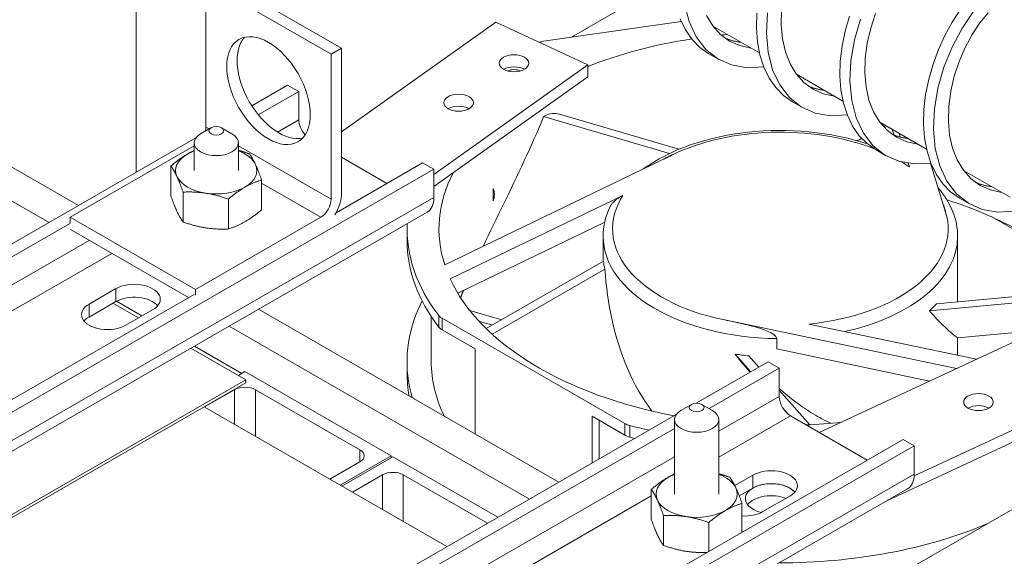
# Model space of a CAD drawing. Units: inches. Extents: x -64 to 287, y 46 to 257.
# Drawn here: x 212 to 220, y 224 to 229 of the extents above; entities that cross this region are included whole.
import ezdxf

# ---------------------------------------------------------------- set-up
doc = ezdxf.new("R2010")
doc.units = ezdxf.units.IN
doc.header["$MEASUREMENT"] = 0
doc.layers.add('Visible (ANSI)', color=7, linetype='Continuous', lineweight=50)
doc.layers.add('Visible Narrow (ANSI)', color=7, linetype='Continuous', lineweight=35)

msp = doc.modelspace()

# ---------------------------------------------------------------- linework, layer by layer
at = {"layer": 'Visible (ANSI)', "lineweight": 0}
for p, q in [((213.005, 230.6939), (213.005, 227.284)), ((213.6829, 228.9444), (214.7436, 228.3336)), ((213.5945, 228.8935), (214.6552, 228.2827)), ((213.5945, 228.8935), (213.5945, 227.6672)), ((216.6884, 228.4268), (217.1493, 228.6923)), ((214.7436, 227.6263), (216.05, 228.5557)), ((216.05, 228.5557), (216.8273, 228.1933)), ((216.4539, 228.3931), (217.6186, 228.5608)), ((217.8859, 228.5214), (218.28, 228.2944)), ((214.6552, 228.2827), (214.7436, 228.3336)), ((214.7436, 228.3336), (214.7436, 227.1073)), ((214.6552, 227.0564), (214.6552, 228.2827)), ((217.9374, 228.2384), (217.8526, 228.2873)), ((216.8273, 228.1933), (215.5242, 227.2664)), ((216.8273, 228.1933), (216.8273, 228.0911)), ((215.5242, 227.1642), (216.8273, 228.0911)), ((218.593, 228.1142), (218.9871, 227.8873)), ((213.9835, 227.8475), (214.2868, 228.0221)), ((214.2868, 228.0221), (214.3815, 227.9675)), ((214.3815, 227.9675), (214.0391, 227.7704)), ((214.3815, 227.7288), (214.3815, 227.9675)), ((210.9916, 227.8819), (212.5175, 227.0032)), ((218.6445, 227.8312), (218.5597, 227.8801)), ((217.5183, 227.4429), (216.4537, 227.7553)), ((217.5987, 227.4786), (216.5869, 227.7755)), ((210.7423, 227.7383), (212.2681, 226.8597)), ((219.3001, 227.707), (219.6942, 227.4801)), ((213.6385, 227.6608), (213.5498, 227.6093)), ((213.7273, 227.6608), (213.816, 227.6093)), ((219.4194, 227.599), (219.4048, 227.6468)), ((219.4714, 227.5824), (219.4617, 227.6139)), ((208.8854, 224.9117), (213.5097, 227.5746)), ((213.4954, 227.5079), (212.4455, 226.9033)), ((213.4954, 227.5333), (213.4954, 227.2986)), ((213.8704, 227.5333), (213.8704, 227.2986)), ((215.6167, 226.5006), (217.5449, 227.4323)), ((219.3516, 227.424), (219.2668, 227.4729)), ((213.2992, 227.3375), (213.2992, 227.0846)), ((214.697, 226.9423), (215.4294, 227.3641)), ((214.7436, 227.4108), (215.1271, 227.1899)), ((215.4294, 227.3641), (215.5242, 227.3095)), ((219.549, 227.3291), (219.5395, 227.3601)), ((219.7292, 227.3621), (219.8561, 226.9479)), ((215.5242, 227.3095), (208.2798, 223.1377)), ((215.5242, 227.0708), (215.5242, 227.3095)), ((220.0072, 227.2998), (220.4013, 227.0729)), ((214.0666, 227.2191), (214.0666, 226.9662)), ((213.402, 227.1166), (213.402, 226.8637)), ((217.1252, 227.0886), (215.663, 226.382)), ((216.0265, 227.1461), (216.0265, 227.0423)), ((213.7857, 227.0574), (213.7857, 226.8045)), ((220.0588, 227.0168), (219.9739, 227.0657)), ((208.224, 222.7759), (215.4684, 226.9477)), ((212.4483, 226.8543), (208.9957, 224.866)), ((212.4455, 226.9033), (213.5061, 226.2925)), ((212.4455, 226.9033), (212.4455, 226.8559)), ((213.5061, 226.2925), (214.5668, 226.9033)), ((215.7276, 226.2599), (216.9708, 226.8607)), ((220.7275, 226.6293), (220.2465, 226.9063)), ((213.4487, 226.2234), (212.4483, 226.7995)), ((215.2977, 226.7078), (215.2977, 226.8059)), ((216.9577, 226.5309), (216.9577, 226.7405)), ((219.9577, 226.1875), (219.9577, 226.7405)), ((216.96, 226.5322), (215.9679, 225.9609)), ((216.9713, 226.464), (216.0171, 225.9146)), ((208.1851, 223.1923), (213.4962, 226.2508)), ((212.607, 226.169), (212.8333, 226.2993)), ((213.5061, 226.2451), (213.5061, 226.2925)), ((219.7184, 226.1122), (221.1788, 226.2454)), ((219.7788, 226.1712), (221.2119, 226.3019)), ((212.8333, 226.1898), (212.607, 226.0595)), ((212.8089, 226.1757), (213.0249, 226.0514)), ((212.8386, 226.1927), (213.0545, 226.0684)), ((215.3921, 226.1225), (215.4246, 226.1973)), ((213.1444, 226.1202), (212.9181, 225.9899)), ((214.0412, 226.1258), (216.5833, 224.6619)), ((216.0989, 226.0363), (215.8278, 226.1158)), ((215.5027, 226.063), (215.5027, 225.681)), ((217.1422, 225.1569), (215.5941, 226.0484)), ((215.9057, 226.0248), (216.0205, 225.9912)), ((219.9477, 225.6234), (217.972, 226.0375)), ((218.6988, 226.0001), (220.1177, 225.7027)), ((213.7919, 225.9822), (216.334, 224.5183)), ((215.5941, 225.9503), (215.8732, 225.7896)), ((218.787, 225.0823), (220.6895, 225.9692)), ((219.9574, 225.8846), (220.6418, 225.947)), ((218.4262, 225.789), (218.4262, 225.8769)), ((219.9577, 225.7362), (219.9577, 225.8846)), ((213.4684, 225.7959), (213.9332, 225.5283)), ((213.498, 225.813), (213.8996, 225.5817)), ((215.8732, 225.7896), (215.8732, 225.0708)), ((218.0742, 225.7452), (218.206, 225.5963)), ((219.7208, 225.5176), (218.4262, 225.789)), ((215.2977, 225.5828), (215.2977, 225.681)), ((217.7435, 225.3299), (218.3526, 225.6807)), ((218.1903, 225.7303), (218.2741, 225.6355)), ((218.3526, 225.6807), (218.4474, 225.6262)), ((213.87, 225.5647), (213.9261, 225.597)), ((213.9261, 225.597), (215.1636, 224.8844)), ((218.4474, 225.6262), (217.8537, 225.2843)), ((218.1888, 225.6062), (218.2004, 225.5931)), ((218.4474, 225.3874), (218.4474, 225.6262)), ((213.9332, 225.5283), (210.5745, 223.5941)), ((210.5745, 223.5696), (213.9332, 225.5038)), ((213.9332, 225.5283), (213.9332, 225.5038)), ((221.3187, 225.5216), (219.5897, 224.7156)), ((213.8378, 225.4443), (213.5836, 225.2979)), ((214.8984, 224.9353), (214.0145, 225.4443)), ((218.4474, 225.4397), (218.7057, 225.1478)), ((219.3636, 224.508), (221.3187, 225.4194)), ((213.5797, 225.3002), (215.6357, 224.1162)), ((217.7044, 225.3194), (217.6157, 225.2679)), ((217.7931, 225.3194), (217.8819, 225.2679)), ((218.4787, 225.288), (218.527, 225.2335)), ((213.045, 222.6243), (217.5756, 225.2333)), ((216.8631, 224.823), (216.8631, 225.2195)), ((216.8631, 225.2195), (217.1422, 225.0588)), ((216.9226, 225.1852), (216.9226, 224.8572)), ((217.5613, 224.5615), (217.5613, 225.1919)), ((217.9363, 224.5615), (217.9363, 225.1919)), ((218.5421, 225.2233), (219.1929, 224.8486)), ((221.783, 225.2172), (218.9303, 223.5745)), ((217.5613, 225.1159), (213.1774, 222.5914)), ((214.194, 221.9699), (219.4953, 225.0227)), ((219.4953, 225.0227), (219.5901, 224.9681)), ((219.5901, 224.9681), (212.3457, 220.7964)), ((219.5901, 224.7294), (219.5901, 224.9681)), ((214.6442, 224.6871), (214.8984, 224.8335)), ((215.1636, 224.8844), (214.7326, 224.6362)), ((214.7468, 224.6281), (215.1777, 224.8763)), ((215.1636, 224.8844), (215.1636, 224.8681)), ((215.1777, 224.8763), (216.0667, 224.3643)), ((215.0893, 224.7236), (214.8352, 224.5772)), ((215.9783, 224.3134), (215.2661, 224.7236)), ((218.0713, 224.633), (218.2253, 224.7217)), ((212.2899, 220.4345), (219.5343, 224.6063)), ((217.3651, 224.6005), (217.3651, 224.3475)), ((218.2253, 224.6121), (218.1094, 224.5453)), ((218.5365, 224.5425), (218.3102, 224.4122)), ((218.1324, 224.4821), (218.1324, 224.2379)), ((217.4679, 224.3795), (217.4679, 224.1266)), ((217.8516, 224.3203), (217.8516, 224.0761))]:
    msp.add_line(p, q, dxfattribs=at)
at = {"layer": 'Visible (ANSI)', "lineweight": 0, "flags": 128}
for points in [[(218.3162, 228.1767), (218.1757, 228.1695), (218.045, 228.1921), (217.9276, 228.2442), (217.8268, 228.3244), (217.7452, 228.4305), (217.6848, 228.5595), (217.6469, 228.7074)], [(217.8526, 228.2873), (217.7767, 228.3408), (217.7105, 228.4084), (217.6547, 228.4891), (217.61, 228.5815)], [(218.2081, 228.3359), (218.113, 228.3563), (218.0263, 228.3949), (217.9497, 228.4509), (217.8846, 228.5232), (217.8321, 228.6103)], [(218.5597, 227.8801), (218.4838, 227.9336), (218.4176, 228.0012), (218.3618, 228.0819), (218.3171, 228.1743), (218.2842, 228.2772), (218.2632, 228.3888), (218.2544, 228.5074), (218.2575, 228.6311)], [(219.0233, 227.7695), (218.8828, 227.7623), (218.7521, 227.7849), (218.6347, 227.837), (218.534, 227.9172), (218.4524, 228.0233), (218.3919, 228.1523), (218.354, 228.3002), (218.3391, 228.4627), (218.3471, 228.6348)], [(218.9152, 227.9287), (218.8201, 227.9491), (218.7335, 227.9877), (218.6568, 228.0437), (218.5917, 228.116), (218.5392, 228.2031), (218.5002, 228.303), (218.4753, 228.4136), (218.4646, 228.5325), (218.468, 228.6569)], [(219.2668, 227.4729), (219.1909, 227.5264), (219.1247, 227.594), (219.0689, 227.6747), (219.0242, 227.7671), (218.9913, 227.87), (218.9703, 227.9816), (218.9615, 228.1002), (218.9646, 228.2239), (218.9794, 228.3507), (219.0055, 228.4787), (219.042, 228.6057)], [(219.7304, 227.3623), (219.5899, 227.3551), (219.4592, 227.3777), (219.3418, 227.4298), (219.2411, 227.51), (219.1595, 227.6161), (219.099, 227.7451), (219.0611, 227.893), (219.0462, 228.0555), (219.0542, 228.2276), (219.0842, 228.4041), (219.1345, 228.5796)], [(219.6223, 227.5215), (219.5273, 227.5419), (219.4406, 227.5805), (219.3639, 227.6365), (219.2988, 227.7088), (219.2463, 227.7959), (219.2073, 227.8958), (219.1824, 228.0064), (219.1718, 228.1253), (219.1751, 228.2497), (219.192, 228.3768), (219.2216, 228.5039), (219.2627, 228.6279)], [(219.9739, 227.0657), (219.898, 227.1192), (219.8318, 227.1868), (219.776, 227.2675), (219.7313, 227.36), (219.6984, 227.4628), (219.6774, 227.5744), (219.6686, 227.693), (219.6717, 227.8167), (219.6865, 227.9435), (219.7126, 228.0715), (219.7491, 228.1985), (219.7952, 228.3225), (219.8499, 228.4417), (219.912, 228.554), (219.9801, 228.6577)], [(220.4375, 226.9551), (220.297, 226.9479), (220.1663, 226.9705), (220.0489, 227.0226), (219.9482, 227.1028), (219.8666, 227.2089), (219.8061, 227.3379), (219.7682, 227.4858), (219.7533, 227.6483), (219.7614, 227.8204), (219.7913, 227.9969), (219.8416, 228.1724), (219.9099, 228.3416), (219.9933, 228.4992), (220.0884, 228.6407)], [(220.3294, 227.1143), (220.2344, 227.1347), (220.1477, 227.1733), (220.071, 227.2293), (220.0059, 227.3016), (219.9534, 227.3887), (219.9145, 227.4886), (219.8895, 227.5993), (219.8789, 227.7181), (219.8822, 227.8425), (219.8991, 227.9696), (219.9287, 228.0967), (219.9698, 228.2207), (220.021, 228.339), (220.0806, 228.4488), (220.1467, 228.5478), (220.2173, 228.6337)], [(218.1232, 228.3847), (218.1172, 228.3855), (218.1112, 228.3863), (218.1052, 228.3871), (218.0993, 228.3881), (218.0933, 228.3891), (218.0874, 228.3901), (218.0815, 228.3913), (218.0757, 228.3925), (218.0699, 228.3938), (218.0641, 228.3951), (218.0583, 228.3965), (218.0526, 228.398), (218.0469, 228.3996), (218.0412, 228.4012), (218.0355, 228.4029), (218.0299, 228.4046), (218.0243, 228.4065), (218.0188, 228.4084), (218.0133, 228.4103), (218.0078, 228.4124), (218.0023, 228.4145), (217.9969, 228.4166), (217.9915, 228.4189), (217.9862, 228.4212)], [(218.8303, 227.9775), (218.8243, 227.9783), (218.8183, 227.9791), (218.8123, 227.9799), (218.8064, 227.9809), (218.8004, 227.9819), (218.7945, 227.9829), (218.7887, 227.9841), (218.7828, 227.9853), (218.777, 227.9866), (218.7712, 227.9879), (218.7654, 227.9893), (218.7597, 227.9908), (218.754, 227.9924), (218.7483, 227.994), (218.7427, 227.9957), (218.737, 227.9974), (218.7315, 227.9993), (218.7259, 228.0012), (218.7204, 228.0031), (218.7149, 228.0052), (218.7094, 228.0073), (218.704, 228.0094), (218.6986, 228.0117), (218.6933, 228.014)], [(216.4537, 227.7553), (216.4345, 227.7086), (216.4149, 227.6619), (216.3949, 227.6153), (216.3746, 227.5687), (216.3539, 227.5221), (216.333, 227.4756), (216.3118, 227.4291), (216.2903, 227.3826), (216.2687, 227.3363), (216.2468, 227.29), (216.2249, 227.2438), (216.2028, 227.1977), (216.1806, 227.1517), (216.1584, 227.1059), (216.1362, 227.0601), (216.114, 227.0145), (216.0919, 226.9691), (216.0699, 226.9239), (216.048, 226.879), (216.0262, 226.8342), (216.0047, 226.7897), (215.9834, 226.7454), (215.9623, 226.7013), (215.9415, 226.6575)], [(219.3491, 227.6788), (219.3484, 227.6784), (219.3477, 227.6779), (219.347, 227.6775), (219.3463, 227.6771), (219.3455, 227.6766), (219.3448, 227.6762), (219.3441, 227.6758), (219.3434, 227.6753), (219.3427, 227.6749), (219.3419, 227.6745), (219.3412, 227.6741), (219.3405, 227.6736), (219.3398, 227.6732), (219.3391, 227.6728), (219.3383, 227.6723), (219.3376, 227.6719), (219.3369, 227.6715), (219.3362, 227.6711), (219.3354, 227.6706), (219.3347, 227.6702), (219.334, 227.6698), (219.3333, 227.6694), (219.3326, 227.6689), (219.3318, 227.6685)], [(217.2968, 227.3124), (217.3399, 227.3424), (217.3851, 227.3712), (217.4323, 227.3986), (217.4814, 227.4247), (217.5323, 227.4495), (217.5849, 227.4728), (217.6391, 227.4947), (217.6948, 227.5152), (217.752, 227.5341), (217.8104, 227.5516), (217.87, 227.5675), (217.9308, 227.5819), (217.9925, 227.5946), (218.055, 227.6058), (218.1184, 227.6153), (218.1823, 227.6232), (218.2468, 227.6294), (218.3116, 227.634), (218.3767, 227.6369), (218.442, 227.6382), (218.5073, 227.6377), (218.5725, 227.6356), (218.6375, 227.6318), (218.7022, 227.6264), (218.7664, 227.6193), (218.83, 227.6105), (218.8929, 227.6002), (218.9551, 227.5882), (219.0163, 227.5746), (219.0765, 227.5594), (219.1355, 227.5427), (219.1933, 227.5245)], [(219.5375, 227.5703), (219.5314, 227.5711), (219.5254, 227.5719), (219.5194, 227.5727), (219.5135, 227.5737), (219.5075, 227.5747), (219.5016, 227.5757), (219.4958, 227.5769), (219.4899, 227.5781), (219.4841, 227.5794), (219.4783, 227.5807), (219.4725, 227.5821), (219.4668, 227.5836), (219.4611, 227.5852), (219.4554, 227.5868), (219.4498, 227.5885), (219.4441, 227.5902), (219.4386, 227.5921), (219.433, 227.594), (219.4275, 227.5959), (219.422, 227.598), (219.4166, 227.6001), (219.4111, 227.6022), (219.4057, 227.6045), (219.4004, 227.6068)], [(219.1456, 227.57), (219.144, 227.5692), (219.1423, 227.5684), (219.1407, 227.5677), (219.139, 227.5669), (219.1374, 227.5661), (219.1357, 227.5653), (219.134, 227.5645), (219.1324, 227.5638), (219.1307, 227.563), (219.1291, 227.5622), (219.1274, 227.5614), (219.1257, 227.5606), (219.1241, 227.5599), (219.1224, 227.5591), (219.1208, 227.5583), (219.1191, 227.5575), (219.1174, 227.5568), (219.1157, 227.556), (219.1141, 227.5552), (219.1124, 227.5544), (219.1107, 227.5537), (219.1091, 227.5529), (219.1074, 227.5521), (219.1057, 227.5514)], [(213.2992, 227.3375), (213.3057, 227.343), (213.312, 227.3483), (213.3183, 227.3534), (213.3245, 227.3585), (213.3307, 227.3634), (213.3368, 227.3682), (213.3428, 227.3729), (213.3487, 227.3774), (213.3546, 227.3819), (213.3604, 227.3863), (213.3662, 227.3906), (213.372, 227.3948), (213.3777, 227.3988), (213.3834, 227.4029), (213.3891, 227.4068), (213.3947, 227.4106), (213.4004, 227.4144), (213.406, 227.4181), (213.4116, 227.4217), (213.4172, 227.4252), (213.4228, 227.4287), (213.4284, 227.4321), (213.434, 227.4354), (213.4397, 227.4387)], [(213.4397, 227.4387), (213.442, 227.44), (213.4443, 227.4413), (213.4466, 227.4427), (213.4489, 227.4439), (213.4513, 227.4452), (213.4536, 227.4465), (213.4559, 227.4478), (213.4582, 227.449), (213.4605, 227.4502), (213.4628, 227.4514), (213.4652, 227.4527), (213.4675, 227.4539), (213.4698, 227.455), (213.4721, 227.4562), (213.4744, 227.4574), (213.4767, 227.4585), (213.4791, 227.4597), (213.4814, 227.4608), (213.4837, 227.4619), (213.486, 227.463), (213.4884, 227.4641), (213.4907, 227.4652), (213.4931, 227.4663), (213.4954, 227.4674)], [(213.8704, 227.4691), (213.8741, 227.4681), (213.8778, 227.4671), (213.8815, 227.4661), (213.8852, 227.4651), (213.889, 227.464), (213.8928, 227.4629), (213.8965, 227.4618), (213.9003, 227.4607), (213.9041, 227.4596), (213.908, 227.4584), (213.9118, 227.4572), (213.9157, 227.456), (213.9196, 227.4548), (213.9235, 227.4536), (213.9274, 227.4523), (213.9313, 227.4511), (213.9353, 227.4498), (213.9393, 227.4484), (213.9433, 227.4471), (213.9473, 227.4457), (213.9514, 227.4444), (213.9555, 227.443), (213.9596, 227.4415), (213.9638, 227.4401)], [(213.9638, 227.4401), (213.9661, 227.4367), (213.9685, 227.4333), (213.9708, 227.4299), (213.973, 227.4265), (213.9753, 227.423), (213.9775, 227.4196), (213.9797, 227.4161), (213.9819, 227.4126), (213.984, 227.409), (213.9862, 227.4054), (213.9883, 227.4018), (213.9904, 227.3981), (213.9925, 227.3944), (213.9946, 227.3907), (213.9967, 227.3869), (213.9987, 227.383), (214.0008, 227.3791), (214.0029, 227.3751), (214.0049, 227.3711), (214.007, 227.367), (214.009, 227.3628), (214.0111, 227.3586), (214.0131, 227.3543), (214.0152, 227.3499)], [(217.4636, 227.393), (217.4673, 227.3948), (217.471, 227.3966), (217.4747, 227.3984), (217.4783, 227.4002), (217.482, 227.402), (217.4856, 227.4037), (217.4892, 227.4055), (217.4928, 227.4072), (217.4963, 227.4089), (217.4998, 227.4106), (217.5033, 227.4123), (217.5067, 227.4139), (217.5101, 227.4156), (217.5135, 227.4172), (217.5168, 227.4188), (217.5201, 227.4204), (217.5234, 227.4219), (217.5266, 227.4235), (217.5297, 227.425), (217.5329, 227.4265), (217.5359, 227.428), (217.539, 227.4295), (217.542, 227.4309), (217.5449, 227.4323)], [(213.3506, 227.2473), (213.3486, 227.2517), (213.3465, 227.256), (213.3444, 227.2603), (213.3424, 227.2645), (213.3403, 227.2685), (213.3383, 227.2726), (213.3362, 227.2765), (213.3342, 227.2805), (213.3321, 227.2843), (213.33, 227.2881), (213.328, 227.2919), (213.3259, 227.2956), (213.3237, 227.2992), (213.3216, 227.3029), (213.3195, 227.3065), (213.3173, 227.31), (213.3152, 227.3135), (213.313, 227.317), (213.3107, 227.3205), (213.3085, 227.3239), (213.3062, 227.3274), (213.3039, 227.3308), (213.3016, 227.3342), (213.2992, 227.3375)], [(214.0152, 227.3499), (214.0172, 227.3454), (214.0193, 227.3409), (214.0213, 227.3363), (214.0234, 227.3317), (214.0254, 227.3269), (214.0275, 227.3222), (214.0296, 227.3173), (214.0316, 227.3123), (214.0337, 227.3073), (214.0358, 227.3022), (214.0378, 227.297), (214.0399, 227.2917), (214.042, 227.2863), (214.0442, 227.2808), (214.0463, 227.2752), (214.0485, 227.2695), (214.0506, 227.2636), (214.0528, 227.2577), (214.0551, 227.2516), (214.0573, 227.2454), (214.0596, 227.2391), (214.0619, 227.2326), (214.0642, 227.2259), (214.0666, 227.2191)], [(219.549, 227.3291), (219.5485, 227.3306), (219.548, 227.3321), (219.5476, 227.3336), (219.5471, 227.3351), (219.5466, 227.3366), (219.5461, 227.338), (219.5456, 227.3395), (219.5452, 227.3409), (219.5447, 227.3423), (219.5442, 227.3437), (219.5437, 227.345), (219.5432, 227.3464), (219.5428, 227.3477), (219.5423, 227.349), (219.5418, 227.3502), (219.5413, 227.3515), (219.5408, 227.3527), (219.5403, 227.3539), (219.5399, 227.3551), (219.5394, 227.3562), (219.5389, 227.3573), (219.5384, 227.3584), (219.538, 227.3594), (219.5375, 227.3604)], [(213.402, 227.1166), (213.3997, 227.1234), (213.3973, 227.13), (213.395, 227.1365), (213.3927, 227.1429), (213.3905, 227.1491), (213.3883, 227.1551), (213.3861, 227.1611), (213.3839, 227.1669), (213.3818, 227.1726), (213.3796, 227.1783), (213.3775, 227.1838), (213.3754, 227.1891), (213.3733, 227.1944), (213.3712, 227.1997), (213.3691, 227.2048), (213.3671, 227.2098), (213.365, 227.2147), (213.3629, 227.2196), (213.3609, 227.2244), (213.3588, 227.2291), (213.3568, 227.2338), (213.3547, 227.2384), (213.3527, 227.2429), (213.3506, 227.2473)], [(214.0666, 227.2191), (214.0601, 227.2171), (214.0537, 227.2151), (214.0475, 227.213), (214.0412, 227.2109), (214.0351, 227.2087), (214.029, 227.2065), (214.023, 227.2043), (214.0171, 227.202), (214.0112, 227.1997), (214.0054, 227.1974), (213.9996, 227.195), (213.9938, 227.1925), (213.9881, 227.19), (213.9824, 227.1875), (213.9767, 227.1849), (213.9711, 227.1822), (213.9654, 227.1795), (213.9598, 227.1767), (213.9542, 227.1738), (213.9486, 227.1709), (213.943, 227.1679), (213.9374, 227.1649), (213.9318, 227.1617), (213.9261, 227.1585)], [(220.2446, 227.1631), (220.2385, 227.1639), (220.2325, 227.1647), (220.2265, 227.1655), (220.2206, 227.1665), (220.2146, 227.1675), (220.2087, 227.1685), (220.2029, 227.1697), (220.197, 227.1709), (220.1912, 227.1722), (220.1854, 227.1735), (220.1796, 227.1749), (220.1739, 227.1764), (220.1682, 227.178), (220.1625, 227.1796), (220.1569, 227.1813), (220.1513, 227.183), (220.1457, 227.1849), (220.1401, 227.1868), (220.1346, 227.1887), (220.1291, 227.1908), (220.1237, 227.1929), (220.1182, 227.195), (220.1129, 227.1973), (220.1075, 227.1996)], [(213.2992, 227.0846), (213.3016, 227.0778), (213.3039, 227.0712), (213.3062, 227.0647), (213.3085, 227.0583), (213.3107, 227.0521), (213.313, 227.046), (213.3152, 227.0401), (213.3173, 227.0343), (213.3195, 227.0285), (213.3216, 227.0229), (213.3237, 227.0174), (213.3259, 227.012), (213.328, 227.0067), (213.33, 227.0015), (213.3321, 226.9964), (213.3342, 226.9914), (213.3362, 226.9864), (213.3383, 226.9816), (213.3403, 226.9768), (213.3424, 226.9721), (213.3444, 226.9674), (213.3465, 226.9628), (213.3486, 226.9583), (213.3506, 226.9538)], [(213.5939, 227.1073), (213.5862, 227.1084), (213.5785, 227.1095), (213.5708, 227.1105), (213.5632, 227.1114), (213.5555, 227.1123), (213.5479, 227.1131), (213.5402, 227.1138), (213.5325, 227.1145), (213.5248, 227.1151), (213.5171, 227.1157), (213.5093, 227.1161), (213.5014, 227.1166), (213.4936, 227.1169), (213.4857, 227.1172), (213.4777, 227.1174), (213.4696, 227.1176), (213.4615, 227.1177), (213.4533, 227.1177), (213.445, 227.1177), (213.4366, 227.1176), (213.4281, 227.1174), (213.4196, 227.1172), (213.4108, 227.1169), (213.402, 227.1166)], [(213.7857, 227.0574), (213.7769, 227.0605), (213.7682, 227.0634), (213.7596, 227.0663), (213.7511, 227.0691), (213.7427, 227.0717), (213.7344, 227.0743), (213.7262, 227.0768), (213.7181, 227.0792), (213.7101, 227.0816), (213.7021, 227.0838), (213.6941, 227.086), (213.6863, 227.088), (213.6785, 227.09), (213.6707, 227.092), (213.6629, 227.0938), (213.6552, 227.0956), (213.6475, 227.0973), (213.6399, 227.0989), (213.6322, 227.1005), (213.6245, 227.102), (213.6169, 227.1034), (213.6092, 227.1048), (213.6016, 227.106), (213.5939, 227.1073)], [(213.9261, 227.1585), (213.9205, 227.1553), (213.9149, 227.1519), (213.9093, 227.1485), (213.9037, 227.145), (213.8981, 227.1415), (213.8925, 227.1379), (213.8869, 227.1342), (213.8812, 227.1305), (213.8756, 227.1266), (213.8699, 227.1227), (213.8642, 227.1187), (213.8585, 227.1146), (213.8527, 227.1104), (213.8469, 227.1061), (213.8411, 227.1018), (213.8352, 227.0973), (213.8292, 227.0927), (213.8232, 227.088), (213.8172, 227.0832), (213.811, 227.0783), (213.8048, 227.0733), (213.7985, 227.0681), (213.7922, 227.0628), (213.7857, 227.0574)], [(217.1252, 227.0886), (217.1204, 227.0862), (217.1155, 227.0837), (217.1106, 227.081), (217.1057, 227.0783), (217.1007, 227.0754), (217.0958, 227.0724), (217.0908, 227.0693), (217.0859, 227.066), (217.081, 227.0626), (217.0762, 227.0591), (217.0714, 227.0555), (217.0666, 227.0517), (217.0619, 227.0479), (217.0573, 227.0439), (217.0528, 227.0398), (217.0484, 227.0355), (217.0439, 227.0309), (217.0396, 227.0261), (217.0353, 227.0212), (217.0312, 227.016), (217.0273, 227.0108), (217.0237, 227.0054), (217.0204, 226.9999), (217.0175, 226.9944)], [(219.7934, 227.1525), (219.8126, 227.1292), (219.8306, 227.1055), (219.8476, 227.0813), (219.8634, 227.0568), (219.8781, 227.0319), (219.8917, 227.0067), (219.904, 226.9811), (219.9151, 226.9552), (219.925, 226.9291), (219.9336, 226.9026), (219.9409, 226.876), (219.9469, 226.8491), (219.9516, 226.8221), (219.955, 226.795), (219.957, 226.7678), (219.9577, 226.7405)], [(219.8376, 227.0081), (219.8385, 227.0054), (219.8393, 227.0026), (219.8402, 226.9999), (219.841, 226.9972), (219.8418, 226.9945), (219.8426, 226.9919), (219.8435, 226.9892), (219.8443, 226.9866), (219.8451, 226.9839), (219.8459, 226.9813), (219.8466, 226.9788), (219.8474, 226.9762), (219.8482, 226.9737), (219.849, 226.9712), (219.8497, 226.9687), (219.8505, 226.9663), (219.8512, 226.9639), (219.8519, 226.9615), (219.8526, 226.9591), (219.8534, 226.9568), (219.854, 226.9545), (219.8547, 226.9523), (219.8554, 226.9501), (219.8561, 226.9479)], [(213.3506, 226.9538), (213.3527, 226.9495), (213.3547, 226.9451), (213.3568, 226.9409), (213.3588, 226.9367), (213.3609, 226.9326), (213.3629, 226.9286), (213.365, 226.9246), (213.3671, 226.9207), (213.3691, 226.9169), (213.3712, 226.9131), (213.3733, 226.9093), (213.3754, 226.9056), (213.3775, 226.9019), (213.3796, 226.8983), (213.3818, 226.8947), (213.3839, 226.8912), (213.3861, 226.8876), (213.3883, 226.8841), (213.3905, 226.8807), (213.3927, 226.8772), (213.395, 226.8738), (213.3973, 226.8704), (213.3997, 226.867), (213.402, 226.8637)], [(213.9261, 226.865), (213.9318, 226.8683), (213.9374, 226.8717), (213.943, 226.8751), (213.9486, 226.8785), (213.9542, 226.8821), (213.9598, 226.8857), (213.9654, 226.8894), (213.9711, 226.8931), (213.9767, 226.897), (213.9824, 226.9009), (213.9881, 226.9049), (213.9938, 226.909), (213.9996, 226.9132), (214.0054, 226.9174), (214.0112, 226.9218), (214.0171, 226.9263), (214.023, 226.9309), (214.029, 226.9355), (214.0351, 226.9403), (214.0412, 226.9453), (214.0475, 226.9503), (214.0537, 226.9555), (214.0601, 226.9608), (214.0666, 226.9662)], [(216.9577, 226.7405), (216.9586, 226.7729), (216.9615, 226.8053), (216.9662, 226.8375), (216.9728, 226.8695), (216.9813, 226.9013), (216.9916, 226.9327), (217.0037, 226.9637), (217.0175, 226.9944)], [(213.402, 226.8637), (213.4108, 226.8606), (213.4196, 226.8576), (213.4281, 226.8547), (213.4366, 226.852), (213.445, 226.8493), (213.4533, 226.8467), (213.4615, 226.8442), (213.4696, 226.8418), (213.4777, 226.8395), (213.4857, 226.8372), (213.4936, 226.8351), (213.5014, 226.833), (213.5093, 226.831), (213.5171, 226.8291), (213.5248, 226.8272), (213.5325, 226.8255), (213.5402, 226.8237), (213.5479, 226.8221), (213.5555, 226.8206), (213.5632, 226.8191), (213.5708, 226.8176), (213.5785, 226.8163), (213.5862, 226.815), (213.5939, 226.8138)], [(213.7857, 226.8045), (213.7922, 226.8065), (213.7985, 226.8085), (213.8048, 226.8106), (213.811, 226.8127), (213.8172, 226.8148), (213.8232, 226.817), (213.8292, 226.8193), (213.8352, 226.8215), (213.8411, 226.8238), (213.8469, 226.8262), (213.8527, 226.8286), (213.8585, 226.8311), (213.8642, 226.8336), (213.8699, 226.8361), (213.8756, 226.8387), (213.8812, 226.8414), (213.8869, 226.8441), (213.8925, 226.8469), (213.8981, 226.8498), (213.9037, 226.8527), (213.9093, 226.8556), (213.9149, 226.8587), (213.9205, 226.8618), (213.9261, 226.865)], [(213.5939, 226.8138), (213.6016, 226.8126), (213.6092, 226.8115), (213.6169, 226.8105), (213.6245, 226.8096), (213.6322, 226.8087), (213.6399, 226.8079), (213.6475, 226.8072), (213.6552, 226.8065), (213.6629, 226.8059), (213.6707, 226.8054), (213.6785, 226.8049), (213.6863, 226.8045), (213.6941, 226.8041), (213.7021, 226.8039), (213.7101, 226.8036), (213.7181, 226.8035), (213.7262, 226.8034), (213.7344, 226.8033), (213.7427, 226.8034), (213.7511, 226.8034), (213.7596, 226.8036), (213.7682, 226.8038), (213.7769, 226.8041), (213.7857, 226.8045)], [(216.9713, 226.464), (216.9759, 226.41), (216.9814, 226.3559), (216.9877, 226.3015), (216.995, 226.247), (217.0032, 226.1928), (217.0123, 226.1388), (217.0225, 226.0851), (217.0336, 226.0317), (217.0458, 225.9788), (217.0591, 225.9263), (217.0735, 225.8742), (217.089, 225.8227), (217.1057, 225.7717), (217.1236, 225.7213), (217.1427, 225.6715), (217.163, 225.6224), (217.1847, 225.574), (217.2077, 225.5263), (217.232, 225.4794), (217.2577, 225.4335), (217.2844, 225.3889), (217.3122, 225.3458), (217.3409, 225.3041), (217.3707, 225.2638)], [(215.7744, 226.2826), (215.7734, 226.2801), (215.7724, 226.2776), (215.7713, 226.2751), (215.7703, 226.2726), (215.7693, 226.2701), (215.7683, 226.2676), (215.7673, 226.2652), (215.7663, 226.2627), (215.7653, 226.2602), (215.7643, 226.2577), (215.7633, 226.2552), (215.7623, 226.2528), (215.7613, 226.2503), (215.7604, 226.2478), (215.7594, 226.2454), (215.7584, 226.2429), (215.7574, 226.2404), (215.7564, 226.2379), (215.7555, 226.2355), (215.7545, 226.233), (215.7535, 226.2306), (215.7525, 226.2281), (215.7516, 226.2256), (215.7506, 226.2232)], [(219.9574, 225.8846), (219.9563, 225.8849), (219.9542, 225.886), (219.9512, 225.8879), (219.9472, 225.8906), (219.9423, 225.8942), (219.9365, 225.8985), (219.9299, 225.9037), (219.9223, 225.9098), (219.9139, 225.9167), (219.9047, 225.9246), (219.8947, 225.9332), (219.884, 225.9427), (219.8727, 225.9529), (219.8608, 225.9639), (219.8483, 225.9756), (219.8353, 225.9881), (219.8219, 226.0012), (219.8081, 226.0151), (219.7938, 226.0297), (219.7793, 226.0449), (219.7644, 226.0608), (219.7492, 226.0773), (219.7339, 226.0944), (219.7184, 226.1122)], [(218.4262, 225.8769), (218.4183, 225.8953), (218.4012, 225.9112), (218.3786, 225.9255), (218.3531, 225.9382), (218.3271, 225.949), (218.3034, 225.9577), (218.2846, 225.9639), (218.2688, 225.9688), (218.2521, 225.9736), (218.2345, 225.9785), (218.2161, 225.9833), (218.1972, 225.988), (218.1778, 225.9928), (218.1581, 225.9974), (218.1382, 226.002), (218.1182, 226.0065), (218.0982, 226.0109), (218.0785, 226.0151), (218.0592, 226.0193), (218.0403, 226.0232), (218.0219, 226.0271), (218.0044, 226.0307), (217.9877, 226.0342), (217.972, 226.0375)], [(219.9577, 225.8848), (219.9577, 225.8848), (219.9577, 225.8847), (219.9577, 225.8847), (219.9577, 225.8847), (219.9577, 225.8847), (219.9576, 225.8847), (219.9576, 225.8847), (219.9576, 225.8847), (219.9576, 225.8847), (219.9576, 225.8847), (219.9576, 225.8846), (219.9576, 225.8846), (219.9576, 225.8846), (219.9576, 225.8846), (219.9576, 225.8846), (219.9576, 225.8846), (219.9576, 225.8846), (219.9576, 225.8846), (219.9575, 225.8846), (219.9575, 225.8846), (219.9575, 225.8846), (219.9575, 225.8846), (219.9575, 225.8846), (219.9575, 225.8846)], [(218.1888, 225.6062), (218.1839, 225.6118), (218.1789, 225.6175), (218.1739, 225.6232), (218.169, 225.6288), (218.1641, 225.6346), (218.1592, 225.6403), (218.1543, 225.646), (218.1495, 225.6517), (218.1446, 225.6575), (218.1398, 225.6633), (218.135, 225.669), (218.1302, 225.6748), (218.1254, 225.6806), (218.1207, 225.6864), (218.116, 225.6923), (218.1112, 225.6981), (218.1065, 225.7039), (218.1019, 225.7098), (218.0972, 225.7157), (218.0926, 225.7215), (218.088, 225.7274), (218.0834, 225.7333), (218.0788, 225.7392), (218.0742, 225.7452)], [(218.4474, 225.4557), (218.4646, 225.4403), (218.482, 225.4251), (218.4995, 225.4102), (218.5171, 225.3956), (218.5347, 225.3812), (218.5525, 225.367), (218.5703, 225.3532), (218.5883, 225.3395), (218.6063, 225.3262), (218.6244, 225.3131), (218.6426, 225.3003), (218.6609, 225.2877), (218.6792, 225.2755), (218.6976, 225.2635), (218.7161, 225.2518), (218.7346, 225.2404), (218.7532, 225.2293), (218.7718, 225.2185), (218.7905, 225.208), (218.8093, 225.1977), (218.8281, 225.1878), (218.8469, 225.1782), (218.8658, 225.1689), (218.8847, 225.1599)], [(217.3651, 224.6005), (217.3715, 224.6059), (217.3779, 224.6112), (217.3842, 224.6164), (217.3904, 224.6214), (217.3965, 224.6263), (217.4026, 224.6311), (217.4086, 224.6358), (217.4146, 224.6404), (217.4205, 224.6449), (217.4263, 224.6492), (217.4321, 224.6535), (217.4379, 224.6577), (217.4436, 224.6618), (217.4493, 224.6658), (217.455, 224.6697), (217.4606, 224.6735), (217.4662, 224.6773), (217.4718, 224.681), (217.4775, 224.6846), (217.4831, 224.6881), (217.4887, 224.6916), (217.4943, 224.695), (217.4999, 224.6983), (217.5055, 224.7016)], [(217.5055, 224.7016), (217.5078, 224.703), (217.5102, 224.7043), (217.5125, 224.7056), (217.5148, 224.7069), (217.5171, 224.7082), (217.5194, 224.7094), (217.5218, 224.7107), (217.5241, 224.7119), (217.5264, 224.7132), (217.5287, 224.7144), (217.531, 224.7156), (217.5333, 224.7168), (217.5357, 224.718), (217.538, 224.7191), (217.5403, 224.7203), (217.5426, 224.7215), (217.5449, 224.7226), (217.5473, 224.7237), (217.5496, 224.7249), (217.5519, 224.726), (217.5542, 224.7271), (217.5566, 224.7282), (217.5589, 224.7293), (217.5613, 224.7303)], [(217.9363, 224.7321), (217.94, 224.7311), (217.9437, 224.7301), (217.9474, 224.729), (217.9511, 224.728), (217.9549, 224.7269), (217.9586, 224.7258), (217.9624, 224.7247), (217.9662, 224.7236), (217.97, 224.7225), (217.9738, 224.7213), (217.9777, 224.7202), (217.9815, 224.719), (217.9854, 224.7178), (217.9893, 224.7165), (217.9932, 224.7153), (217.9972, 224.714), (218.0012, 224.7127), (218.0052, 224.7114), (218.0092, 224.71), (218.0132, 224.7087), (218.0173, 224.7073), (218.0214, 224.7059), (218.0255, 224.7045), (218.0296, 224.703)], [(218.0296, 224.703), (218.032, 224.6996), (218.0343, 224.6962), (218.0366, 224.6928), (218.0389, 224.6894), (218.0412, 224.686), (218.0434, 224.6825), (218.0456, 224.679), (218.0477, 224.6755), (218.0499, 224.6719), (218.052, 224.6684), (218.0542, 224.6647), (218.0563, 224.6611), (218.0584, 224.6573), (218.0605, 224.6536), (218.0625, 224.6498), (218.0646, 224.6459), (218.0667, 224.642), (218.0687, 224.6381), (218.0708, 224.634), (218.0728, 224.6299), (218.0749, 224.6258), (218.0769, 224.6215), (218.079, 224.6172), (218.081, 224.6128)], [(217.4165, 224.5103), (217.4144, 224.5147), (217.4124, 224.519), (217.4103, 224.5232), (217.4083, 224.5274), (217.4062, 224.5315), (217.4042, 224.5355), (217.4021, 224.5395), (217.4, 224.5434), (217.398, 224.5472), (217.3959, 224.551), (217.3938, 224.5548), (217.3917, 224.5585), (217.3896, 224.5622), (217.3875, 224.5658), (217.3853, 224.5694), (217.3832, 224.573), (217.381, 224.5765), (217.3788, 224.58), (217.3766, 224.5834), (217.3744, 224.5869), (217.3721, 224.5903), (217.3698, 224.5937), (217.3674, 224.5971), (217.3651, 224.6005)], [(218.081, 224.6128), (218.0831, 224.6084), (218.0852, 224.6038), (218.0872, 224.5992), (218.0893, 224.5946), (218.0913, 224.5899), (218.0934, 224.5851), (218.0954, 224.5802), (218.0975, 224.5753), (218.0995, 224.5702), (218.1016, 224.5651), (218.1037, 224.5599), (218.1058, 224.5546), (218.1079, 224.5492), (218.11, 224.5437), (218.1122, 224.5381), (218.1143, 224.5324), (218.1165, 224.5266), (218.1187, 224.5206), (218.1209, 224.5145), (218.1232, 224.5083), (218.1254, 224.502), (218.1277, 224.4955), (218.1301, 224.4889), (218.1324, 224.4821)], [(217.4679, 224.3795), (217.4655, 224.3863), (217.4632, 224.3929), (217.4609, 224.3994), (217.4586, 224.4058), (217.4564, 224.412), (217.4541, 224.4181), (217.4519, 224.424), (217.4498, 224.4299), (217.4476, 224.4356), (217.4455, 224.4412), (217.4434, 224.4467), (217.4412, 224.4521), (217.4391, 224.4574), (217.4371, 224.4626), (217.435, 224.4677), (217.4329, 224.4727), (217.4309, 224.4777), (217.4288, 224.4825), (217.4268, 224.4873), (217.4247, 224.4921), (217.4227, 224.4967), (217.4206, 224.5013), (217.4185, 224.5058), (217.4165, 224.5103)], [(217.992, 224.4215), (217.9864, 224.4182), (217.9808, 224.4149), (217.9752, 224.4115), (217.9695, 224.408), (217.9639, 224.4044), (217.9583, 224.4008), (217.9527, 224.3971), (217.9471, 224.3934), (217.9414, 224.3896), (217.9358, 224.3856), (217.9301, 224.3816), (217.9244, 224.3775), (217.9186, 224.3734), (217.9128, 224.3691), (217.9069, 224.3647), (217.9011, 224.3602), (217.8951, 224.3557), (217.8891, 224.351), (217.883, 224.3462), (217.8769, 224.3412), (217.8707, 224.3362), (217.8644, 224.331), (217.858, 224.3257), (217.8516, 224.3203)], [(218.1324, 224.4821), (218.126, 224.48), (218.1196, 224.478), (218.1133, 224.4759), (218.1071, 224.4738), (218.101, 224.4717), (218.0949, 224.4695), (218.0889, 224.4672), (218.083, 224.465), (218.0771, 224.4627), (218.0712, 224.4603), (218.0654, 224.4579), (218.0597, 224.4555), (218.0539, 224.4529), (218.0482, 224.4504), (218.0426, 224.4478), (218.0369, 224.4451), (218.0313, 224.4424), (218.0257, 224.4396), (218.0201, 224.4368), (218.0145, 224.4338), (218.0089, 224.4309), (218.0033, 224.4278), (217.9976, 224.4247), (217.992, 224.4215)], [(217.3651, 224.3475), (217.3674, 224.3407), (217.3698, 224.3341), (217.3721, 224.3276), (217.3744, 224.3213), (217.3766, 224.3151), (217.3788, 224.309), (217.381, 224.303), (217.3832, 224.2972), (217.3853, 224.2915), (217.3875, 224.2859), (217.3896, 224.2804), (217.3917, 224.275), (217.3938, 224.2697), (217.3959, 224.2645), (217.398, 224.2594), (217.4, 224.2543), (217.4021, 224.2494), (217.4042, 224.2445), (217.4062, 224.2397), (217.4083, 224.235), (217.4103, 224.2303), (217.4124, 224.2258), (217.4144, 224.2212), (217.4165, 224.2168)], [(217.6597, 224.3702), (217.652, 224.3714), (217.6444, 224.3724), (217.6367, 224.3734), (217.6291, 224.3744), (217.6214, 224.3752), (217.6137, 224.376), (217.6061, 224.3768), (217.5984, 224.3775), (217.5907, 224.3781), (217.5829, 224.3786), (217.5751, 224.3791), (217.5673, 224.3795), (217.5594, 224.3798), (217.5515, 224.3801), (217.5435, 224.3803), (217.5355, 224.3805), (217.5274, 224.3806), (217.5192, 224.3806), (217.5109, 224.3806), (217.5025, 224.3805), (217.494, 224.3804), (217.4854, 224.3801), (217.4767, 224.3799), (217.4679, 224.3795)], [(217.8516, 224.3203), (217.8427, 224.3234), (217.834, 224.3264), (217.8254, 224.3292), (217.817, 224.332), (217.8086, 224.3347), (217.8003, 224.3373), (217.7921, 224.3398), (217.784, 224.3422), (217.7759, 224.3445), (217.7679, 224.3467), (217.76, 224.3489), (217.7521, 224.351), (217.7443, 224.353), (217.7365, 224.3549), (217.7288, 224.3567), (217.7211, 224.3585), (217.7134, 224.3602), (217.7057, 224.3619), (217.6981, 224.3634), (217.6904, 224.3649), (217.6827, 224.3663), (217.6751, 224.3677), (217.6674, 224.369), (217.6597, 224.3702)], [(217.4165, 224.2168), (217.4185, 224.2124), (217.4206, 224.2081), (217.4227, 224.2038), (217.4247, 224.1997), (217.4268, 224.1956), (217.4288, 224.1915), (217.4309, 224.1876), (217.4329, 224.1837), (217.435, 224.1798), (217.4371, 224.176), (217.4391, 224.1722), (217.4412, 224.1685), (217.4434, 224.1649), (217.4455, 224.1612), (217.4476, 224.1577), (217.4498, 224.1541), (217.4519, 224.1506), (217.4541, 224.1471), (217.4564, 224.1436), (217.4586, 224.1402), (217.4609, 224.1368), (217.4632, 224.1333), (217.4655, 224.13), (217.4679, 224.1266)], [(217.4679, 224.1266), (217.4767, 224.1235), (217.4854, 224.1205), (217.494, 224.1177), (217.5025, 224.1149), (217.5109, 224.1122), (217.5192, 224.1096), (217.5274, 224.1071), (217.5355, 224.1047), (217.5435, 224.1024), (217.5515, 224.1002), (217.5594, 224.098), (217.5673, 224.0959), (217.5751, 224.0939), (217.5829, 224.092), (217.5907, 224.0902), (217.5984, 224.0884), (217.6061, 224.0867), (217.6137, 224.085), (217.6214, 224.0835), (217.6291, 224.082), (217.6367, 224.0806), (217.6444, 224.0792), (217.652, 224.0779), (217.6597, 224.0767)], [(217.6597, 224.0767), (217.6668, 224.0756), (217.6739, 224.0746), (217.681, 224.0737), (217.688, 224.0728), (217.6951, 224.072), (217.7022, 224.0712), (217.7093, 224.0705), (217.7163, 224.0699), (217.7234, 224.0693), (217.7306, 224.0687), (217.7377, 224.0682), (217.7449, 224.0678), (217.7521, 224.0674), (217.7594, 224.0671), (217.7667, 224.0668), (217.7741, 224.0666), (217.7815, 224.0664), (217.7889, 224.0663), (217.7965, 224.0663), (217.8041, 224.0663), (217.8118, 224.0663), (217.8195, 224.0664), (217.8274, 224.0666), (217.8353, 224.0668)]]:
    msp.add_lwpolyline(points, dxfattribs=at)
at = {"layer": 'Visible (ANSI)', "lineweight": 0}
for centre, major_axis, ratio in [((214.1248, 227.975), (-0.2495, 0.4333), 0.578093), ((216.2027, 228.2066), (-0.125, 0), 0.575862), ((215.7339, 227.8732), (-0.125, 0), 0.575862), ((213.6829, 227.6354), (-0.0625, 0), 0.575862), ((217.7488, 225.2941), (0.0625, 0), 0.575862), ((220.1336, 225.3396), (0.125, 0), 0.575862)]:
    msp.add_ellipse(centre, major_axis=major_axis, ratio=ratio, dxfattribs=at)
for centre, major_axis, ratio, start_param, end_param in [((214.2132, 228.0259), (-0.2495, 0.4333), 0.578093, 0.177364, 2.964228), ((218.4577, 226.8059), (2.89, 0), 0.575862, 1.83364, 2.170199), ((218.4577, 226.8059), (2.89, 0), 0.575862, 1.726376, 1.745104), ((216.4867, 228.3177), (0.135, 0), 0.575862, 1.815881, 2.109638), ((216.2027, 228.1044), (-0.125, 0), 0.575862, 3.930873, 5.493905), ((216.2027, 228.1044), (-0.0845, 0), 0.575862, 4.015994, 5.408784), ((215.7339, 227.771), (-0.125, 0), 0.575862, 3.930873, 5.493905), ((218.4577, 226.5803), (-2.86, 0), 0.575862, 5.479785, 5.488764), ((216.5415, 227.7242), (-0.1, 0), 0.575862, 4.24115, 5.479785), ((213.5061, 227.6163), (-0.0624, -0.1083), 0.578093, 2.03603, 2.354261), ((214.4763, 227.6743), (-0.0669, 0.1161), 0.578093, 0.787332, 1.904223), ((213.6829, 227.5333), (-0.1875, 0), 0.575862, 5.50164, 10.206324), ((213.6829, 227.2986), (-0.344, 0), 0.575862, 5.497787, 6.544985), ((213.6829, 227.2986), (-0.344, 0), 0.575862, 5.288847, 5.497787), ((213.6829, 227.2986), (0.344, 0), 0.575862, 0.261799, 0.994338), ((213.6829, 227.2986), (0.344, 0), 0.575862, 5.497787, 6.544985), ((213.6829, 227.2986), (-0.344, 0), 0.575862, 0.261799, 1.308997), ((218.4577, 226.8059), (-2.89, 0), 0.575862, 5.994012, 6.467679), ((213.6829, 227.2986), (0.344, 0), 0.575862, 4.45059, 5.497787), ((214.5668, 227.0055), (-0.1248, -0.2166), 0.578093, 1.533008, 2.354261), ((215.9305, 227.0389), (0.0749, 0.13), 0.578093, 5.058727, 5.93298), ((214.5668, 227.0055), (0.0624, 0.1083), 0.578093, 3.925057, 5.495853), ((215.3347, 227.1799), (0.1337, -0.2322), 0.578093, 0, 0.787332), ((218.4577, 225.5992), (-2.89, 0), 0.575862, 3.926991, 4.203311), ((218.4577, 226.8059), (-3.16, 0), 0.575862, 6.259028, 6.698318), ((218.4577, 226.7078), (-3.16, 0), 0.575862, 0, 0.415133), ((218.4577, 226.5803), (-1.5, 0), 0.575862, 0.055671, 0.134966), ((212.9888, 226.2097), (0.22, 0), 0.575862, 5.497787, 8.63938), ((218.4577, 226.8059), (-2.89, 0), 0.575862, 0.257545, 1.254818), ((212.7626, 226.0794), (-0.22, 0), 0.575862, 5.497787, 8.63938), ((212.9888, 226.1002), (-0.22, 0), 0.575862, 3.588702, 5.497787), ((218.4577, 226.5803), (1.5, 0), 0.575862, 5.710537, 5.789833), ((218.4577, 225.681), (-3.16, 0), 0.575862, 6.038101, 6.45123), ((212.7626, 225.9699), (-0.22, 0), 0.575862, 5.497787, 5.836076), ((215.6896, 226.1033), (-0.135, 0), 0.575862, 0.415133, 0.785398), ((215.6896, 226.0052), (0.135, 0), 0.575862, 3.556726, 3.926991), ((218.4577, 226.5803), (1.5, 0), 0.575862, 4.4539, 4.533196), ((218.4577, 225.681), (-2.955, 0), 0.575862, 0, 0.273838), ((218.4577, 225.5828), (-3.16, 0), 0.575862, 0, 0.104951), ((213.9261, 225.3934), (-0.125, 0), 0.575862, 3.926991, 5.497787), ((218.5421, 225.3329), (-0.0669, 0.1161), 0.578093, 0.787332, 2.358128), ((217.7488, 225.1919), (-0.1875, 0), 0.575862, 5.50164, 10.206324), ((220.1336, 225.2374), (-0.125, 0), 0.575862, 3.930873, 5.493905), ((218.4577, 226.8059), (-2.89, 0), 0.575862, 1.646323, 1.74942), ((217.2376, 225.2119), (-0.135, 0), 0.575862, 0.785398, 1.155663), ((218.4577, 226.8059), (-3.16, 0), 0.575862, 1.155663, 1.211931), ((217.2376, 225.1138), (0.135, 0), 0.575862, 3.926991, 4.297256), ((218.4577, 226.7078), (3.16, 0), 0.575862, 4.297256, 4.31203), ((214.81, 224.8844), (0.125, 0), 0.575862, 5.497787, 7.068583), ((218.3809, 224.6321), (0.22, 0), 0.575862, 5.497787, 8.63938), ((215.1777, 224.6727), (-0.125, 0), 0.575862, 3.926991, 5.497787), ((217.7488, 224.5615), (-0.344, 0), 0.575862, 5.497787, 6.544985), ((217.7488, 224.5615), (-0.344, 0), 0.575862, 5.288847, 5.497787), ((217.7488, 224.5615), (0.344, 0), 0.575862, 0.261799, 0.994338), ((219.4006, 224.8385), (0.1337, -0.2322), 0.578093, 0, 0.787332), ((217.7488, 224.5615), (0.344, 0), 0.575862, 5.497787, 6.544985), ((218.3809, 224.5225), (-0.22, 0), 0.575862, 3.588702, 7.464193), ((218.3809, 224.5225), (-0.22, 0), 0.575862, 3.588702, 5.497787), ((217.7488, 224.5615), (-0.344, 0), 0.575862, 0.261799, 1.308997), ((218.3809, 224.4203), (-0.22, 0), 0.575862, 4.109843, 5.868041), ((217.7488, 224.5615), (0.344, 0), 0.575862, 4.45059, 5.497787), ((218.1546, 224.5018), (-0.22, 0), 0.575862, 1.469728, 2.356194), ((218.4577, 225.681), (2.955, 0), 0.575862, 4.708276, 5.345373)]:
    msp.add_ellipse(centre, major_axis=major_axis, ratio=ratio, start_param=start_param, end_param=end_param, dxfattribs=at)
at = {"layer": 'Visible Narrow (ANSI)', "lineweight": 0}
for p, q in [((213.5945, 227.6672), (213.6221, 227.6513)), ((214.3815, 227.7288), (214.2006, 227.6246)), ((213.8704, 227.5083), (214.6552, 227.0564)), ((214.0666, 227.1914), (214.5668, 226.9033)), ((215.5242, 227.0708), (208.2798, 222.899)), ((212.608, 226.7075), (209.0782, 224.6749)), ((209.0782, 224.4562), (212.7979, 226.5982)), ((212.8333, 226.1898), (212.8333, 226.2993)), ((212.607, 226.0595), (212.607, 226.169)), ((215.5661, 225.9739), (215.5661, 226.072)), ((215.5941, 226.0484), (215.5941, 225.9503)), ((213.8378, 225.4443), (213.8378, 225.1516)), ((214.0145, 225.4443), (214.0145, 225.0498)), ((218.4474, 225.3874), (217.9363, 225.0931)), ((217.9363, 224.8744), (218.5421, 225.2233)), ((217.1422, 225.0588), (217.1422, 225.1569)), ((217.1832, 225.0426), (217.1832, 225.1407)), ((214.8984, 224.9353), (214.8984, 224.8335)), ((217.5613, 224.8772), (213.3847, 222.472)), ((219.5901, 224.7294), (212.3457, 220.5576)), ((215.0893, 224.7236), (215.0893, 224.4308)), ((215.2661, 224.7236), (215.2661, 224.329)), ((218.2253, 224.6121), (218.2253, 224.7217)), ((213.5745, 222.3627), (217.3651, 224.5455))]:
    msp.add_line(p, q, dxfattribs=at)
for centre, major_axis, start_param, end_param in [((218.4577, 226.8059), (1.42, 0), 0.983843, 2.268928), ((218.4577, 226.8059), (1.42, 0), 0.694254, 0.7627), ((218.4577, 226.8059), (-1.42, 0), 5.930242, 7.504916), ((218.4577, 226.8059), (1.42, 0), 4.883044, 6.457718), ((218.4577, 226.7405), (-1.5, 0), 0, 1.549798), ((218.4577, 226.7405), (1.5, 0), 5.085277, 6.283185)]:
    msp.add_ellipse(centre, major_axis=major_axis, ratio=0.575862, start_param=start_param, end_param=end_param, dxfattribs=at)

doc.saveas('drawing.dxf')
